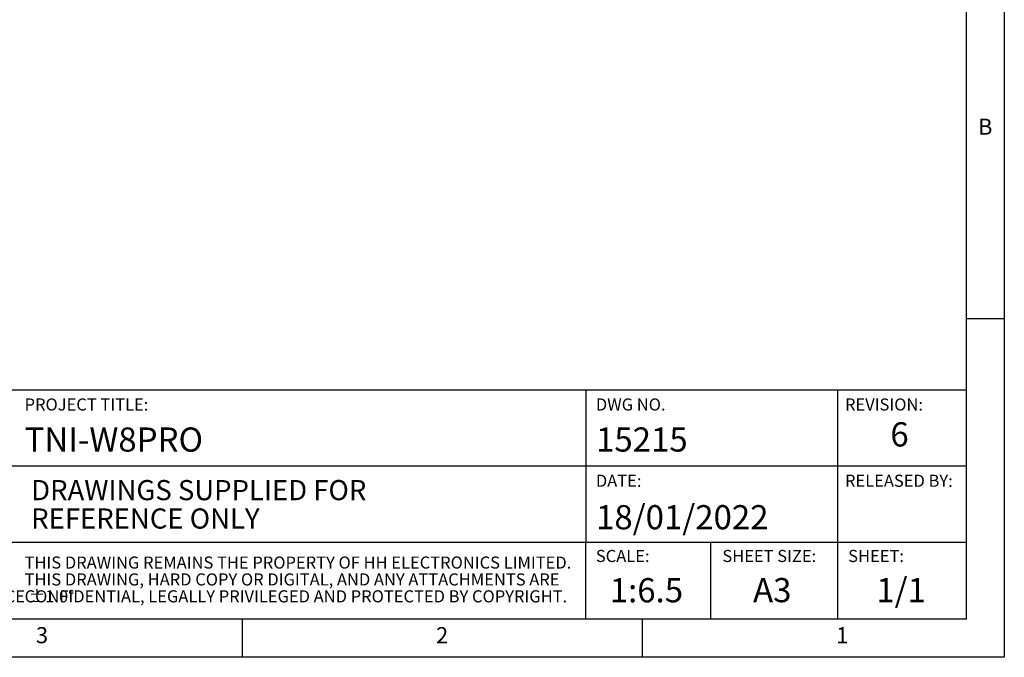
# Model space of a CAD drawing. Extents: x 32 to 2698, y 32 to 1898.
# Drawn here: x 1858 to 2698, y 32 to 577 of the extents above; entities that cross this region are included whole.
import ezdxf

# ---------------------------------------------------------------- set-up
doc = ezdxf.new("R2010")
doc.units = 0
doc.header["$LTSCALE"] = 6.5
doc.linetypes.add('SLD-SOLID', pattern=[0])
doc.layers.add('TEMPLATE', color=8, linetype='SLD-SOLID')
doc.layers.add('TITLE', color=7, linetype='SLD-SOLID')
doc.styles.add('SLDTEXTSTYLE0', font='SWIS721 CN BT ROMAN.TTF')

# ---------------------------------------------------------------- blocks, each defined once
blk = doc.blocks.new('SW_NOTE_0')
at = {"layer": 'TITLE', "color": 0, "char_height": 10.3187, "attachment_point": 1, "style": 'SLDTEXTSTYLE0'}
for s, insert in [('UNLESS OTHERWISE STATED: ', (0, 13.58)), ('ALL DIMENSIONS ARE IN MILLIMETERS (mm)', (0, -0.18)), ('LINEAR TOLERANCE ±0.5  ANGULAR TOLERANCE ±1.0°', (0, -13.94))]:
    blk.add_mtext(s, dxfattribs=dict(at, insert=insert))
blk = doc.blocks.new('SW_NOTE_0_1')
at = {"layer": 'TITLE', "color": 0, "char_height": 10.3187, "attachment_point": 1, "style": 'SLDTEXTSTYLE0'}
for s, insert in [('THIS DRAWING REMAINS THE PROPERTY OF HH ELECTRONICS LIMITED.', (0, 13.58)), ('THIS DRAWING, HARD COPY OR DIGITAL, AND ANY ATTACHMENTS ARE', (0, -0.83)), ('CONFIDENTIAL, LEGALLY PRIVILEGED AND PROTECTED BY COPYRIGHT. ', (0, -15.24))]:
    blk.add_mtext(s, dxfattribs=dict(at, insert=insert))
blk = doc.blocks.new('SW_NOTE_0_2')
at = {"layer": 'TITLE', "color": 0, "char_height": 17.1979, "attachment_point": 1, "style": 'SLDTEXTSTYLE0'}
for s, insert in [('DRAWINGS SUPPLIED FOR ', (0, 22.64)), ('REFERENCE ONLY', (0, -1.59))]:
    blk.add_mtext(s, dxfattribs=dict(at, insert=insert))

msp = doc.modelspace()

# ---------------------------------------------------------------- linework, layer by layer
at = {"layer": 'TEMPLATE', "linetype": 'SLD-SOLID'}
for p, q in [((2697.5, 1898), (2697.5, 32.5)), ((2665, 1865.5), (2665, 65)), ((2665, 321.75), (2697.5, 321.75)), ((2665, 65), (65, 65)), ((2047.5, 65), (2047.5, 32.5)), ((2388.75, 65), (2388.75, 32.5)), ((2697.5, 32.5), (32.5, 32.5))]:
    msp.add_line(p, q, dxfattribs=at)
at = {"layer": 'TEMPLATE'}
for p, q in [((1365, 260.8), (2665.67, 260.8)), ((2340.67, 260.8), (2340.67, 195.8)), ((2555.3, 260.8), (2555.3, 195.8)), ((1365, 195.8), (2665.67, 195.8)), ((2340.67, 195.8), (2340.67, 130.8)), ((2555.3, 195.8), (2555.3, 130.8)), ((1365, 130.8), (2665.67, 130.8)), ((2340.67, 65.8), (2340.67, 130.8)), ((2447.02, 130.8), (2447.02, 65.8)), ((2555.3, 130.8), (2555.3, 65.8))]:
    msp.add_line(p, q, dxfattribs=at)

# ---------------------------------------------------------------- block references
at = {"layer": 'TITLE'}
msp.add_blockref('SW_NOTE_0_2', (1867.58, 161.13), dxfattribs=at)
at = {"layer": 'TITLE', "color": 7}
for name, p in [('SW_NOTE_0_1', (1861.95, 104.94)), ('SW_NOTE_0', (1541.96, 103.66))]:
    msp.add_blockref(name, p, dxfattribs=at)

# ---------------------------------------------------------------- texts
at = {"layer": 'TEMPLATE', "char_height": 13.76, "attachment_point": 2, "style": 'SLDTEXTSTYLE0'}
for s, insert in [('B', (2681.23, 492.15)), ('3', (1876.82, 58.27)), ('2', (2218.07, 58.27)), ('1', (2559.32, 58.27))]:
    msp.add_mtext(s, dxfattribs=dict(at, insert=insert))
at = {"layer": 'TITLE', "style": 'SLDTEXTSTYLE0'}
for s, insert, char_height, attachment_point in [('PROJECT TITLE:', (1861.95, 253.4), 10.3187, 1), ('DWG NO.', (2349.15, 253.4), 10.319, 1), ('REVISION:', (2561.64, 253.4), 10.319, 1), ('TNI-W8PRO', (1861.95, 228.63), 20.637, 1), ('15215', (2349.33, 228.68), 20.637, 1), ('6', (2608.14, 233.06), 20.64, 2), ('DATE:', (2349.15, 188.32), 10.319, 1), ('RELEASED BY:', (2561.64, 188.32), 10.3187, 1), ('18/01/2022', (2349.33, 162.37), 20.637, 1), ('SCALE:', (2349.15, 124.13), 10.319, 1), ('SHEET SIZE:', (2457.04, 124.13), 10.3187, 1), ('SHEET:', (2564.34, 124.13), 10.319, 1), ('1/1', (2609.48, 100.16), 20.637, 2), ('1:6.5', (2392.28, 100.06), 20.637, 2), ('A3', (2499.61, 100.16), 20.637, 2)]:
    msp.add_mtext(s, dxfattribs=dict(at, insert=insert, char_height=char_height, attachment_point=attachment_point))

doc.saveas('drawing.dxf')
